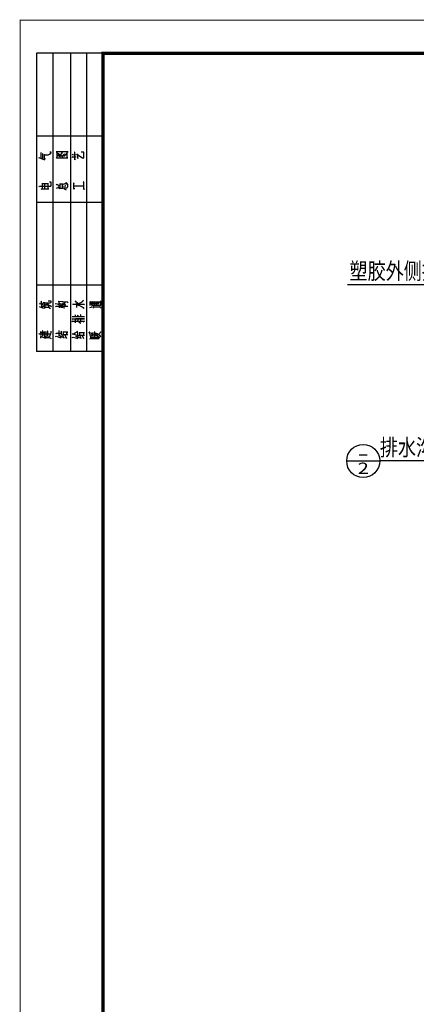
# Model space of a CAD drawing. Extents: x -167150 to 1888423, y -218783 to 973254.
# Drawn here: x 1407676 to 1431627, y 423645 to 483070 of the extents above; entities that cross this region are included whole.
import ezdxf
from ezdxf.enums import TextEntityAlignment as Align

# ---------------------------------------------------------------- set-up
doc = ezdxf.new("R2010")
doc.units = 0
doc.header["$LTSCALE"] = 1000
doc.header["$MEASUREMENT"] = 0
doc.layers.get('0').update_dxf_attribs({"linetype": 'CONTINUOUS'})
for name, color, linetype in [('HZ', 4, 'CONTINUOUS'), ('LAYER1', 4, 'CONTINUOUS'), ('TX', 7, 'CONTINUOUS')]:
    doc.layers.add(name, color=color, linetype=linetype)
doc.styles.add('_HZTXT', font='txt.shx', dxfattribs={"width": 0.8, "bigfont": 'hzd.shx'})
doc.styles.add('COMP', font='COMPLEX', dxfattribs={"bigfont": 'hztxt'})

# ---------------------------------------------------------------- blocks, each defined once
blk = doc.blocks.new('_INDEX')
blk.add_line((-0.5, 0), (0.5, 0))
blk.add_circle((0, 0), 0.5)
at = {"style": 'COMP'}
for tag, width, p, p2 in [('1', 2.333333, (-0.17, 0.05), (0.17, 0.05)), ('-', 1.166667, (-0.17, -0.39), (0.17, -0.39))]:
    blk.add_attdef(tag, text='', height=0.34, dxfattribs=dict(at, width=width)).set_placement(p, p2, align=Align.FIT)
blk = doc.blocks.new('$TB2')
for p, q in [((-9000, 0), (-9000, 2000)), ((0, 2000), (-9000, 2000)), ((-7000, 0), (-7000, 2000)), ((-4500, 0), (-4500, 2000)), ((-2500, 0), (-2500, 2000)), ((0, 0), (0, 2000)), ((-9000, 1500), (0, 1500)), ((-9000, 971), (0, 971)), ((-9000, 487), (0, 487)), ((-9000, 0), (0, 0))]:
    blk.add_line(p, q)
for points in [[(-8541, 1895), (-8594, 1735), (-8583, 1751), (-8549, 1751), (-8549, 1771), (-8552, 1727), (-8557, 1699), (-8566, 1671), (-8574, 1639), (-8585, 1607), (-8608, 1559)], [(-8597, 1871), (-8555, 1871)], [(-8535, 1815), (-8378, 1815), (-8389, 1831), (-8398, 1815)], [(-8518, 1867), (-8417, 1867), (-8417, 1891), (-8417, 1751), (-8417, 1771), (-8521, 1771)], [(-8476, 1935), (-8457, 1915), (-8468, 1923), (-8468, 1575)], [(-7661, 1911), (-7647, 1891), (-7650, 1903), (-7695, 1791)], [(-7670, 1843), (-7594, 1843), (-7611, 1859), (-7619, 1843)], [(-7656, 1835), (-7636, 1791), (-7636, 1803), (-7639, 1787)], [(-7563, 1919), (-7549, 1895), (-7552, 1899), (-7597, 1795)], [(-7586, 1755), (-7533, 1755), (-7533, 1783), (-7533, 1595), (-7524, 1571), (-7516, 1563), (-7505, 1559), (-7482, 1559), (-7482, 1651)], [(-7572, 1851), (-7485, 1851), (-7502, 1871), (-7513, 1855)], [(-7555, 1847), (-7535, 1795), (-7530, 1807), (-7538, 1783)], [(-4102, 1859), (-4094, 1839), (-4094, 1635)], [(-4091, 1823), (-3931, 1823)], [(-4027, 1923), (-4015, 1911), (-4015, 1579), (-4010, 1567), (-3990, 1563), (-3892, 1563), (-3892, 1615)], [(-3929, 1847), (-3929, 1643)], [(-3159, 1939), (-3150, 1907), (-3153, 1915), (-3215, 1767), (-3175, 1867), (-3005, 1867), (-3019, 1887), (-3030, 1863)], [(-3175, 1759), (-3184, 1739), (-3198, 1759), (-3069, 1759), (-3069, 1783), (-3069, 1735), (-3069, 1699), (-3066, 1655), (-3049, 1611), (-3019, 1575), (-2988, 1559), (-2988, 1603)], [(-3170, 1815), (-3033, 1815), (-3047, 1831), (-3058, 1811)], [(-8591, 1711), (-8580, 1687), (-8574, 1659), (-8560, 1631), (-8538, 1603), (-8510, 1587), (-8471, 1571), (-8429, 1563), (-8387, 1563)], [(-8535, 1667), (-8387, 1667), (-8395, 1687), (-8412, 1667)], [(-8524, 1715), (-8409, 1715), (-8409, 1735), (-8412, 1731), (-8420, 1719)], [(-8406, 1719), (-8412, 1735)], [(-7689, 1607), (-7695, 1591), (-7709, 1603), (-7617, 1647)], [(-7706, 1755), (-7614, 1755), (-7659, 1755), (-7659, 1623)], [(-7600, 1775), (-7591, 1751), (-7594, 1643), (-7608, 1595), (-7647, 1555)], [(-7583, 1715), (-7549, 1647), (-7544, 1659), (-7555, 1667)], [(-4091, 1755), (-3931, 1755)], [(-4088, 1655), (-3931, 1655)], [(-8548, 1431), (-8542, 1407), (-8590, 1271), (-8601, 1263), (-8542, 1283), (-8520, 1331), (-8581, 1183), (-8595, 1175), (-8520, 1203), (-8525, 1215), (-8528, 1199)], [(-8492, 1319), (-8500, 1307), (-8508, 1319), (-8380, 1319), (-8388, 1343), (-8396, 1323)], [(-8492, 1239), (-8503, 1227), (-8508, 1247), (-8388, 1247), (-8402, 1267), (-8405, 1251)], [(-8500, 1219), (-8489, 1203), (-8489, 1059), (-8489, 1087), (-8419, 1087), (-8419, 1059), (-8419, 1211), (-8419, 1195), (-8489, 1195)], [(-8464, 1419), (-8447, 1407), (-8452, 1415), (-8452, 1251)], [(-7685, 1311), (-7601, 1311)], [(-7649, 1307), (-7682, 1151)], [(-7652, 1427), (-7632, 1411), (-7632, 1055)], [(-7632, 1283), (-7601, 1203)], [(-7559, 1431), (-7548, 1411), (-7598, 1259)], [(-7565, 1303), (-7554, 1287), (-7598, 1131), (-7528, 1175)], [(-7570, 1323), (-7486, 1323)], [(-7542, 1227), (-7517, 1131), (-7512, 1143), (-7526, 1171)], [(-7484, 1351), (-7498, 1055), (-7534, 1079)], [(-4092, 1327), (-4073, 1311), (-4073, 1199), (-4073, 1219), (-3955, 1219), (-3955, 1195), (-3955, 1315), (-3955, 1299), (-4067, 1299)], [(-4070, 1403), (-4039, 1335), (-4031, 1347), (-4045, 1319)], [(-4011, 1191), (-4000, 1131), (-3997, 1139), (-4003, 1115)], [(-3972, 1415), (-3952, 1391), (-3961, 1395), (-3992, 1311)], [(-3171, 1415), (-3154, 1399), (-3154, 1059), (-3154, 1083), (-2972, 1083), (-2972, 1051), (-2972, 1411), (-2972, 1387), (-3154, 1387)], [(-3096, 1331), (-3040, 1331), (-3023, 1359), (-3048, 1311), (-3079, 1271), (-3104, 1235), (-3140, 1203)], [(-3096, 1371), (-3082, 1355), (-3087, 1363), (-3129, 1275)], [(-3101, 1315), (-3073, 1279), (-3037, 1251), (-3006, 1227), (-2978, 1215)], [(-3087, 1219), (-3042, 1167), (-3040, 1175), (-3048, 1155)], [(-8573, 923), (-8564, 895), (-8609, 759), (-8562, 771)], [(-8578, 1111), (-8595, 1087), (-8606, 1099), (-8511, 1135)], [(-8472, 927), (-8464, 907), (-8494, 819), (-8506, 787), (-8514, 771), (-8522, 755), (-8539, 735)], [(-8100, 935), (-8077, 907), (-8083, 915), (-8083, 559), (-8119, 591)], [(-8021, 931), (-8002, 899), (-8013, 907), (-8013, 555), (-8013, 827), (-8044, 827), (-8010, 827)], [(-7957, 555), (-7957, 923)], [(-7578, 903), (-7561, 895), (-7570, 895), (-7570, 555), (-7589, 575)], [(-4104, 1179), (-4081, 1155), (-4090, 1167), (-4118, 1107)], [(-4059, 1183), (-4048, 1171), (-4062, 1175), (-4062, 1083), (-4056, 1075), (-4031, 1063), (-3955, 1063), (-3955, 1115)], [(-3950, 1183), (-3913, 1099), (-3908, 1115), (-3919, 1079)], [(-3142, 919), (-3119, 911), (-3128, 915), (-3131, 807)], [(-3107, 1175), (-3040, 1103), (-3034, 1115), (-3045, 1095)], [(-3066, 919), (-3047, 907), (-3055, 915), (-3063, 807)], [(-8618, 579), (-8531, 619)], [(-8536, 823), (-8598, 659), (-8539, 683)], [(-8517, 727), (-8503, 707), (-8503, 555)], [(-8500, 759), (-8424, 759), (-8433, 779), (-8438, 759)], [(-8500, 695), (-8424, 695)], [(-8464, 887), (-8436, 839), (-8427, 819), (-8413, 799), (-8402, 783), (-8382, 763)], [(-8427, 719), (-8427, 559)], [(-8116, 715), (-8142, 667), (-8150, 691), (-8052, 763)], [(-8133, 827), (-8052, 827)], [(-8063, 663), (-8016, 663)], [(-8044, 751), (-8016, 751)], [(-7960, 827), (-7904, 827), (-7912, 847), (-7923, 831)], [(-7960, 755), (-7906, 755), (-7915, 771), (-7926, 751)], [(-7957, 667), (-7892, 667), (-7904, 687), (-7912, 667)], [(-7676, 783), (-7595, 783), (-7592, 803), (-7601, 743), (-7612, 703), (-7629, 667), (-7654, 623), (-7673, 595), (-7699, 571)], [(-7561, 811), (-7556, 783), (-7550, 751), (-7539, 707), (-7522, 667), (-7503, 635), (-7480, 603), (-7461, 591), (-7455, 595), (-7466, 583)], [(-7489, 839), (-7480, 819), (-7486, 827), (-7539, 755)], [(-4085, 575), (-4099, 563), (-4108, 579), (-3884, 579), (-3895, 595), (-3906, 579)], [(-4071, 875), (-4083, 855), (-4097, 875), (-3906, 875), (-3917, 891), (-3929, 871)], [(-3999, 875), (-3999, 579)], [(-3999, 871), (-3999, 579)], [(-3189, 847), (-3203, 839), (-3215, 851), (-2982, 851), (-2991, 867), (-3002, 851)], [(-3156, 759), (-3167, 747), (-3173, 759), (-3063, 759), (-3044, 783), (-3159, 619), (-3167, 591), (-3161, 579), (-3150, 571), (-2982, 571), (-2982, 651)], [(-8618, 395), (-8606, 379), (-8606, 115), (-8606, 159), (-8612, 159), (-8573, 159), (-8573, 119), (-8573, 383), (-8573, 367), (-8606, 367)], [(-8542, 295), (-8427, 295), (-8433, 307), (-8438, 295)], [(-8427, 423), (-8416, 399), (-8422, 411), (-8539, 383), (-8520, 315)], [(-8500, 579), (-8427, 579)], [(-8494, 375), (-8483, 323)], [(-8430, 375), (-8464, 311)], [(-7691, 279), (-7652, 279), (-7652, 303), (-7652, 119), (-7666, 87), (-7677, 71), (-7691, 59)], [(-7677, 395), (-7657, 319)], [(-7615, 383), (-7500, 383), (-7489, 399), (-7559, 339), (-7584, 367), (-7540, 323)], [(-7610, 99), (-7610, 339), (-7610, 319), (-7500, 319), (-7500, 339), (-7500, 107), (-7500, 95), (-7526, 111)], [(-7604, 255), (-7500, 255), (-7556, 255), (-7556, 311), (-7556, 111), (-7556, 195), (-7607, 195), (-7500, 195)], [(-8609, 263), (-8570, 263)], [(-8492, 291), (-8500, 239), (-8517, 195), (-8536, 151), (-8553, 123), (-8581, 91)], [(-8508, 203), (-8447, 203), (-8447, 211), (-8461, 171), (-8483, 131), (-8508, 99), (-8534, 79), (-8559, 59)], [(-8550, 243), (-8402, 243), (-8416, 259), (-8424, 239)], [(-8511, 191), (-8497, 163), (-8480, 131), (-8461, 103), (-8438, 79), (-8399, 67), (-8396, 67), (-8413, 55)], [(-7652, 103), (-7643, 91), (-7621, 79), (-7596, 63), (-7472, 63)]]:
    blk.add_lwpolyline(points)
blk = doc.blocks.new('bcvbvbnvbn')
at = {"color": 7, "const_width": 25}
blk.add_lwpolyline([(1081761, 973242), (1165861, 973242), (1165861, 913842), (1081761, 913842)], close=True, dxfattribs=at)
at = {"layer": 'LAYER1', "color": 3, "const_width": 100}
blk.add_lwpolyline([(1084261, 914842), (1084261, 972242), (1164861, 972242), (1164861, 914842)], close=True, dxfattribs=at)
at = {"layer": 'LAYER1', "rotation": 90}
blk.add_blockref('$TB2', (1084261, 972242), dxfattribs=at)

msp = doc.modelspace()

# ---------------------------------------------------------------- linework, layer by layer
at = {"layer": 'HZ'}
for p, q in [((1427471.449, 467084.527), (1434688.029, 467084.527)), ((1436888.312, 456436.689), (1429422.558, 456436.689))]:
    msp.add_line(p, q, dxfattribs=at)

# ---------------------------------------------------------------- block references
ref = msp.add_blockref('_INDEX', (1428422.558, 456436.689), dxfattribs=dict(at, xscale=2000, yscale=2000, zscale=2000))
ref.add_attrib('1', '-', dxfattribs={"layer": '0', "height": 680, "style": 'COMP', "width": 1.166667}).set_placement((1428082.558, 456536.689), (1428762.558, 456536.689), align=Align.FIT)
ref.add_attrib('-', '2', dxfattribs={"layer": '0', "height": 680, "style": 'COMP', "width": 1.5}).set_placement((1428082.558, 455656.689), (1428762.558, 455656.689), align=Align.FIT)
at = {"layer": 'TX', "xscale": 2, "yscale": 2, "zscale": 2}
msp.add_blockref('bcvbvbnvbn', (-755821.751, -1463438.739), dxfattribs=at)

# ---------------------------------------------------------------- texts
at = {"layer": 'HZ', "style": '_HZTXT', "width": 0.8}
for s, p in [('塑胶外侧挡土墙', (1427594.116, 467404.984)), ('排水沟详', (1429425.168, 456757.145))]:
    msp.add_text(s, height=1000, dxfattribs=at).set_placement(p)

doc.saveas('drawing.dxf')
